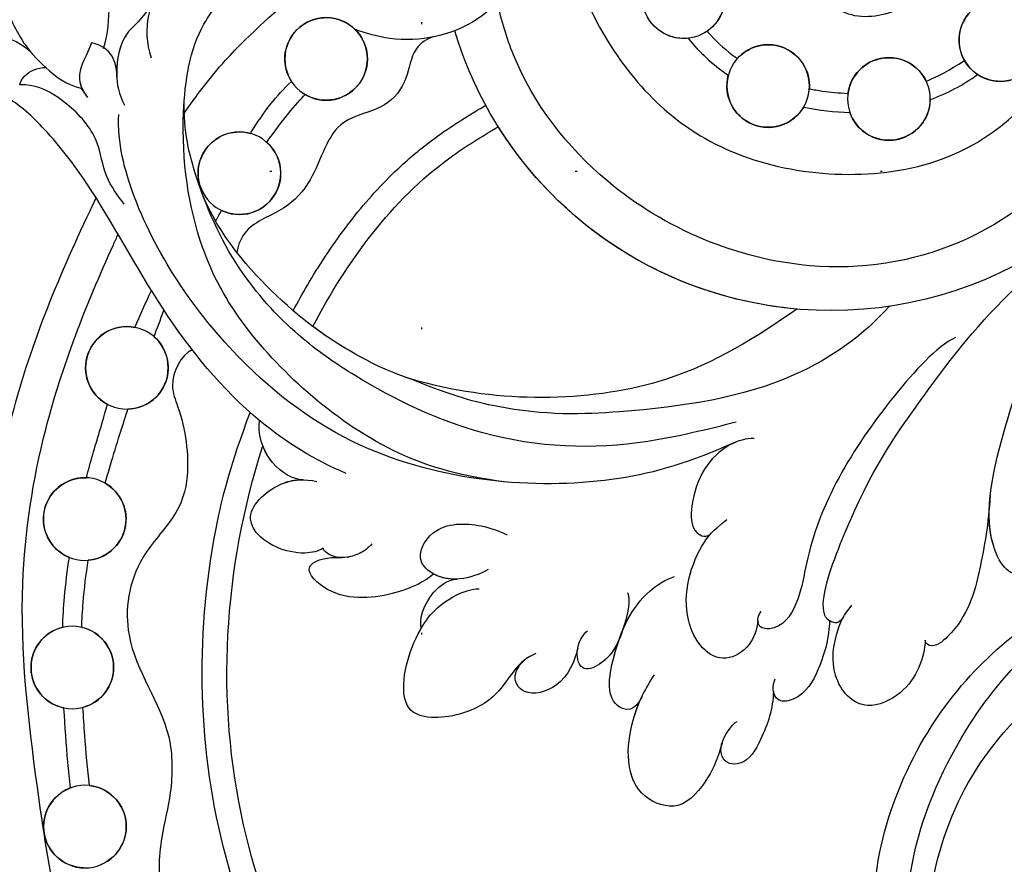
# Model space of a CAD drawing. Units: millimetres. Extents: x 4155 to 7935, y 7770 to 8661.
# Drawn here: x 6784 to 6835, y 8165 to 8209 of the extents above; entities that cross this region are included whole.
import ezdxf
from ezdxf.xclip import XClip

# ---------------------------------------------------------------- set-up
doc = ezdxf.new("R2010")
doc.units = ezdxf.units.MM
doc.header["$XCLIPFRAME"] = 2
doc.linetypes.add('DOT', pattern=[6.35, 0, -6.35])
doc.linetypes.add('HIDDEN', pattern=[9.525, 6.35, -3.175])
for name, color, linetype in [('A-04.尺寸標註', 4, 'Continuous'), ('H-08.木作(細線)', 8, 'Continuous'), ('格子', 1, 'Continuous')]:
    doc.layers.add(name, color=color, linetype=linetype)
doc.styles.add('新細明體', font='PMingLiU.ttf')
doc.dimstyles.new('3', dxfattribs={"dimtxt": 7.5, "dimasz": 2.25, "dimexe": 1.5, "dimexo": 1.5, "dimgap": 0.9, "dimtad": 2, "dimdec": 0, "dimtxsty": '新細明體', "dimblk": 'ARCHTICK', "dimcen": 5, "dimclrd": 8, "dimclre": 8, "dimclrt": 4, "dimadec": 0, "dimazin": 0, "dimtfac": 1, "dimtdec": 0, "dimtix": 1, "dimtmove": 2, "dimatfit": 3, "dimldrblk": 'OPEN90', "dimfxl": 1.25, "dimlwd": 9, "dimlwe": 9, "dimarcsym": 0})

# ---------------------------------------------------------------- blocks, each defined once
blk = doc.blocks.new('SE-21141L-d')
at = {"layer": 'H-08.木作(細線)'}
for centre in [(85.554, 32.105), (90.996, 28.379), (97.349, 28.332), (120.492, 27.11), (124.32, 20.652), (129.009, 9.864), (130.301, 1.751), (130.063, -6.038), (128.458, -14.235)]:
    blk.add_circle(centre, 2.161, dxfattribs=at)
for centre, radius, start, end in [((102.272, 32.448), 2.161, 152.1368, 116.0015), ((85.554, 32.105), 2.161, 137.3867, 111.0688), ((102.272, 32.448), 2.161, 257.3956, 35.5697), ((102.272, 32.448), 2.161, 152.1368, 228.9832), ((90.996, 28.379), 2.161, 1.2573, 148.2019), ((97.349, 28.332), 2.161, 35.1761, 177.239), ((95.136, 37.388), 20.481, 284.4521, 336.8722), ((95.136, 37.388), 20.481, 284.4521, 336.8722), ((120.492, 27.11), 2.161, 320.5624, 293.8633), ((90.996, 28.379), 2.161, 174.2998, 334.5184), ((97.349, 28.332), 2.161, 204.0369, 8.3215), ((95.081, 37.601), 20.7, 210.3345, 284.4521), ((95.081, 37.601), 20.7, 210.3345, 284.4521), ((95.136, 37.388), 20.481, 284.4521, 321.4151), ((124.32, 20.652), 2.161, 330.2784, 99.1514), ((124.32, 20.652), 2.161, 124.8508, 288.9384), ((95.081, 37.601), 20.7, 268.457, 284.4521), ((129.009, 9.864), 2.161, 291.4393, 94.6687), ((129.009, 9.864), 2.161, 124.5178, 261.9911), ((130.301, 1.751), 2.161, 113.3185, 258.5445), ((130.301, 1.751), 2.161, 285.3, 85.7631), ((130.063, -6.038), 2.161, 96.6715, 248.4977), ((130.063, -6.038), 2.161, 275.1867, 69.974), ((128.458, -14.235), 2.161, 89.572, 239.4084), ((128.458, -14.235), 2.161, 266.0961, 62.8896)]:
    blk.add_arc(centre, radius, start, end, dxfattribs=at)
for points, knots in [([(136.083, 36.989), (134.761, 38.606), (129.518, 44.442), (119.055, 49.902), (108.361, 53.375), (101.167, 53.909), (97.048, 52.956), (92.642, 50.6), (89.056, 46.647), (87.164, 41.481), (87.892, 36.772), (89.829, 33.335), (93.13, 32.203), (95.133, 33.159), (94.705, 34.406), (94.048, 34.744)], [43.772693, 43.772693, 43.772693, 43.772693, 50.034162, 67.404303, 78.186471, 82.245573, 87.167481, 91.916658, 98.742409, 102.665232, 108.0254, 112.881168, 115.363753, 116.553628, 118.232387, 118.232387, 118.232387, 118.232387]), ([(136.083, 36.989), (134.761, 38.606), (129.518, 44.442), (119.055, 49.902), (108.361, 53.375), (101.167, 53.909), (97.048, 52.956), (92.642, 50.6), (89.056, 46.647), (87.164, 41.481), (87.892, 36.772), (89.829, 33.335), (93.13, 32.203), (94.628, 32.918), (94.775, 33.395), (94.788, 33.503)], [43.772693, 43.772693, 43.772693, 43.772693, 50.034162, 67.404303, 78.186471, 82.245573, 87.167481, 91.916658, 98.742409, 102.665232, 108.0254, 112.881168, 115.363753, 116.553628, 116.882281, 116.882281, 116.882281, 116.882281]), ([(95.165, 46.538), (95.436, 47.413), (97.579, 49.769), (103.614, 50.371), (108.816, 44.511), (109.876, 36.293), (105.902, 28.671), (99.001, 23.45), (87.605, 24.285), (82.133, 30.557), (80.392, 38.13), (81.088, 42.553), (81.718, 44.772)], [0, 0, 0, 0, 2.539129, 8.854087, 15.299054, 23.774969, 31.097933, 40.65614, 50.325157, 58.290874, 64.68191, 71.838813, 71.838813, 71.838813, 71.838813]), ([(124.164, 43.955), (122.582, 45.112), (120.267, 46.002), (116.865, 45.963), (113.286, 44.436), (109.998, 40.616), (109.343, 35.412), (112.331, 29.64), (116.305, 28.325), (118.568, 28.662), (119.19, 28.834)], [0, 0, 0, 0, 0.94306, 2.309004, 5.2188, 9.492705, 16.577315, 21.747195, 26.382828, 28.190956, 28.190956, 28.190956, 28.190956]), ([(114.202, 44.65), (114.161, 44.625), (112.643, 43.689), (109.998, 40.616), (109.343, 35.412), (112.331, 29.64), (116.305, 28.325), (118.568, 28.662), (119.19, 28.834)], [5.100112, 5.100112, 5.100112, 5.100112, 5.2188, 9.492705, 16.577315, 21.747195, 26.382828, 28.190956, 28.190956, 28.190956, 28.190956]), ([(77.22, 34.877), (76.999, 36.181), (77.272, 38.285), (79.875, 39.148), (80.721, 37.716), (80.133, 36.691), (77.34, 34.198), (81.051, 23.351), (92.455, 17.525), (104.707, 21.12), (110.122, 26.71), (111.615, 30.155), (111.919, 31.067)], [0, 0, 0, 0, 3.700544, 5.161153, 6.648286, 7.765452, 9.262799, 17.580607, 33.542709, 45.052173, 53.330161, 56.173911, 56.173911, 56.173911, 56.173911]), ([(77.146, 35.552), (77.091, 36.671), (77.517, 38.366), (79.875, 39.148), (80.721, 37.716), (80.133, 36.691), (77.34, 34.198), (81.051, 23.351), (92.455, 17.525), (104.707, 21.12), (110.122, 26.71), (111.615, 30.155), (111.919, 31.067)], [0.626923, 0.626923, 0.626923, 0.626923, 3.700544, 5.161153, 6.648286, 7.765452, 9.262799, 17.580607, 33.542709, 45.052173, 53.330161, 56.173911, 56.173911, 56.173911, 56.173911]), ([(137.434, 37.262), (138.116, 36.273), (139.359, 32.746), (137.903, 28.131), (135.828, 25.449), (133.926, 24.269), (133.065, 24.122)], [0, 0, 0, 0, 3.702197, 10.586842, 13.191807, 14.059767, 14.059767, 14.059767, 14.059767]), ([(137.434, 37.262), (138.116, 36.273), (139.359, 32.746), (137.903, 28.131), (135.828, 25.449), (133.926, 24.269), (133.065, 24.122)], [0, 0, 0, 0, 3.702197, 10.586842, 13.191807, 14.059767, 14.059767, 14.059767, 14.059767]), ([(132.118, 26.324), (131.85, 27.972), (132.432, 30.543), (133.929, 33.717), (135.384, 34.912), (135.866, 35.146)], [0, 0, 0, 0, 4.391427, 8.343557, 9.966833, 9.966833, 9.966833, 9.966833]), ([(108.738, 6.187), (110.816, 6.217), (115.964, 6.927), (122.781, 11.796), (126.327, 16.955), (127.802, 22.446), (127.595, 27.944), (125.635, 30.369), (125.852, 33.73), (128.344, 32.586), (129.362, 30.795), (130.159, 28.339), (129.944, 26.882), (129.597, 26.129)], [0, 0, 0, 0, 4.844631, 13.951442, 19.140522, 26.565175, 31.323224, 34.466828, 36.570267, 37.877352, 40.771805, 43.0835, 45.300435, 45.300435, 45.300435, 45.300435]), ([(127.575, 23.371), (127.578, 23.408), (127.703, 25.07), (127.595, 27.944), (125.635, 30.369), (125.852, 33.73), (128.344, 32.586), (129.213, 31.058), (129.707, 29.696), (129.821, 29.256)], [26.456964, 26.456964, 26.456964, 26.456964, 26.565175, 31.323224, 34.466828, 36.570267, 37.877352, 40.771805, 42.126397, 42.126397, 42.126397, 42.126397]), ([(100.854, 30.818), (100.784, 30.754), (100.712, 30.691), (100.201, 30.255), (99.724, 29.92), (99.188, 29.618), (99.152, 29.597), (99.115, 29.577)], [14.262039, 14.262039, 14.262039, 14.262039, 14.54862, 14.54862, 16.278813, 16.278813, 16.404651, 16.404651, 16.404651, 16.404651]), ([(100.854, 30.818), (100.784, 30.754), (100.712, 30.691), (100.201, 30.255), (99.724, 29.92), (99.188, 29.618), (99.152, 29.597), (99.115, 29.577)], [14.262039, 14.262039, 14.262039, 14.262039, 14.54862, 14.54862, 16.278813, 16.278813, 16.404651, 16.404651, 16.404651, 16.404651]), ([(127.575, 23.371), (127.025, 24.432), (125.398, 27.155), (123.206, 29.488), (122.287, 30.466)], [106.963262, 106.963262, 106.963262, 106.963262, 110.55917, 116.540323, 116.540323, 116.540323, 116.540323]), ([(127.575, 23.371), (127.025, 24.432), (125.398, 27.155), (123.206, 29.488), (122.287, 30.466)], [106.963262, 106.963262, 106.963262, 106.963262, 110.55917, 116.540323, 116.540323, 116.540323, 116.540323]), ([(101.801, 30.339), (101.131, 29.686), (100.348, 29.104), (99.501, 28.653), (99.487, 28.645)], [13.916846, 13.916846, 13.916846, 13.916846, 16.470236, 16.51292, 16.51292, 16.51292, 16.51292]), ([(101.801, 30.339), (101.131, 29.686), (100.348, 29.104), (99.501, 28.653), (99.487, 28.645)], [13.916846, 13.916846, 13.916846, 13.916846, 16.470236, 16.51292, 16.51292, 16.51292, 16.51292]), ([(115.045, 28.889), (115.35, 28.799), (116.134, 28.092), (116.075, 26.45), (117.152, 24.743), (119.929, 24.098), (120.199, 21.04), (121.719, 18.918), (123.606, 18.107), (123.974, 16.937), (123.974, 16.512)], [0, 0, 0, 0, 1.144861, 2.710076, 4.511544, 6.833951, 10.316547, 12.357867, 14.629374, 15.863649, 15.863649, 15.863649, 15.863649]), ([(115.045, 28.889), (115.35, 28.799), (116.134, 28.092), (116.075, 26.45), (117.152, 24.743), (119.929, 24.098), (120.199, 21.04), (121.719, 18.918), (123.606, 18.107), (123.974, 16.937), (123.974, 16.512)], [0, 0, 0, 0, 1.144861, 2.710076, 4.511544, 6.833951, 10.316547, 12.357867, 14.629374, 15.863649, 15.863649, 15.863649, 15.863649]), ([(129.821, 29.256), (130.157, 28.126), (131.24, 27.425), (131.442, 25.364), (131.08, 24.056), (130.7, 23.503)], [0, 0, 0, 0, 2.015878, 4.2009, 5.546884, 5.546884, 5.546884, 5.546884]), ([(129.821, 29.256), (130.157, 28.126), (131.219, 27.438), (131.387, 25.924), (131.296, 25.143)], [0, 0, 0, 0, 2.015878, 4.120642, 4.120642, 4.120642, 4.120642]), ([(80.706, 5.8), (80.833, 5.069), (81.526, 3.847), (83.851, 6.192), (82.935, 12.947), (81.74, 18.002), (78.71, 24.35), (75.969, 27.269), (74.048, 28.777)], [0, 0, 0, 0, 0.76277, 3.665997, 9.079502, 15.734521, 21.130722, 27.870592, 27.870592, 27.870592, 27.870592]), ([(95.19, 28.437), (94.962, 28.416), (94.733, 28.403), (94.077, 28.383), (93.651, 28.394), (93.156, 28.427)], [20.49366, 20.49366, 20.49366, 20.49366, 21.174449, 21.174449, 22.44704, 22.44704, 22.44704, 22.44704]), ([(95.19, 28.437), (94.962, 28.416), (94.733, 28.403), (94.077, 28.383), (93.651, 28.394), (93.156, 28.427)], [20.49366, 20.49366, 20.49366, 20.49366, 21.174449, 21.174449, 22.44704, 22.44704, 22.44704, 22.44704]), ([(131.268, 24.937), (131.324, 25.476), (131.68, 26.242), (132.376, 26.511), (132.789, 26.557)], [0, 0, 0, 0, 0.96037, 2.084831, 2.084831, 2.084831, 2.084831]), ([(131.268, 24.937), (131.324, 25.476), (131.68, 26.242), (132.376, 26.511), (132.789, 26.557)], [0, 0, 0, 0, 0.96037, 2.084831, 2.084831, 2.084831, 2.084831]), ([(132.789, 26.557), (132.836, 26.075), (133.581, 24.938), (132.927, 23.966), (132.666, 23.685)], [0, 0, 0, 0, 2.127181, 3.029384, 3.029384, 3.029384, 3.029384]), ([(132.789, 26.557), (132.836, 26.075), (133.526, 25.022), (133.017, 24.111), (132.848, 23.897)], [0, 0, 0, 0, 2.127181, 2.804411, 2.804411, 2.804411, 2.804411]), ([(135.705, 25.545), (136.106, 25.931), (137.956, 26.757), (140.895, 26.154), (142.596, 24.517), (142.926, 22.925), (142.537, 22.16), (142.102, 21.905)], [0, 0, 0, 0, 1.96012, 5.469073, 7.738734, 8.91632, 10.096309, 10.096309, 10.096309, 10.096309]), ([(135.705, 25.545), (136.106, 25.931), (137.956, 26.757), (140.895, 26.154), (142.596, 24.517), (142.926, 22.925), (142.537, 22.16), (142.102, 21.905)], [0, 0, 0, 0, 1.96012, 5.469073, 7.738734, 8.91632, 10.096309, 10.096309, 10.096309, 10.096309]), ([(120.702, 13.829), (120.516, 14.3), (120.321, 14.769), (119.636, 16.321), (119.1, 17.385), (117.91, 19.418), (117.258, 20.387), (116.047, 21.915), (115.527, 22.504), (114.591, 23.445), (114.19, 23.815), (113.378, 24.509), (112.968, 24.838), (112.352, 25.32), (112.145, 25.48), (111.939, 25.64)], [112.649453, 112.649453, 112.649453, 112.649453, 114.079356, 114.079356, 117.422585, 117.422585, 120.709123, 120.709123, 122.921498, 122.921498, 124.443006, 124.443006, 125.964515, 125.964515, 126.744439, 126.744439, 126.744439, 126.744439]), ([(120.702, 13.829), (120.516, 14.3), (120.321, 14.769), (119.636, 16.321), (119.1, 17.385), (117.91, 19.418), (117.258, 20.387), (116.047, 21.915), (115.527, 22.504), (114.591, 23.445), (114.19, 23.815), (113.378, 24.509), (112.968, 24.838), (112.352, 25.32), (112.145, 25.48), (111.939, 25.64)], [112.649453, 112.649453, 112.649453, 112.649453, 114.079356, 114.079356, 117.422585, 117.422585, 120.709123, 120.709123, 122.921498, 122.921498, 124.443006, 124.443006, 125.964515, 125.964515, 126.744439, 126.744439, 126.744439, 126.744439]), ([(123.976, 22.786), (123.966, 22.807), (123.957, 22.828), (123.689, 23.411), (123.414, 23.934), (122.82, 24.882), (122.512, 25.309), (122.161, 25.737)], [0.722802, 0.722802, 0.722802, 0.722802, 0.781973, 0.781973, 2.34592, 2.34592, 3.712865, 3.712865, 3.712865, 3.712865]), ([(123.976, 22.786), (123.966, 22.807), (123.957, 22.828), (123.689, 23.411), (123.414, 23.934), (122.82, 24.882), (122.512, 25.309), (122.161, 25.737)], [0.722802, 0.722802, 0.722802, 0.722802, 0.781973, 0.781973, 2.34592, 2.34592, 3.712865, 3.712865, 3.712865, 3.712865]), ([(136.254, 23.943), (136.244, 24.292), (135.744, 24.814), (135.224, 24.976), (135.02, 24.997)], [0, 0, 0, 0, 0.878951, 1.44686, 1.44686, 1.44686, 1.44686]), ([(119.587, 13.122), (118.188, 16.74), (115.724, 21.07), (111.942, 23.998), (111.146, 24.615)], [112.407741, 112.407741, 112.407741, 112.407741, 123.725469, 126.744439, 126.744439, 126.744439, 126.744439]), ([(119.587, 13.122), (118.188, 16.74), (115.724, 21.07), (111.942, 23.998), (111.146, 24.615)], [112.407741, 112.407741, 112.407741, 112.407741, 123.725469, 126.744439, 126.744439, 126.744439, 126.744439]), ([(119.587, 13.122), (118.188, 16.74), (115.724, 21.07), (111.942, 23.998), (111.146, 24.615)], [112.407741, 112.407741, 112.407741, 112.407741, 123.725469, 126.744439, 126.744439, 126.744439, 126.744439]), ([(97.017, 10.664), (98.502, 10.105), (102.739, 8.512), (109.493, 7.951), (116.005, 10.163), (120.491, 12.559), (123.943, 15.539), (126.246, 19.275), (127.488, 22.496), (127.62, 24.145)], [0, 0, 0, 0, 4.777734, 13.629061, 20.744093, 24.026753, 28.734238, 34.290349, 37.624184, 37.624184, 37.624184, 37.624184]), ([(97.017, 10.664), (98.502, 10.105), (102.739, 8.512), (109.493, 7.951), (116.005, 10.163), (120.491, 12.559), (123.943, 15.539), (126.246, 19.275), (127.488, 22.496), (127.62, 24.145)], [0, 0, 0, 0, 4.777734, 13.629061, 20.744093, 24.026753, 28.734238, 34.290349, 37.624184, 37.624184, 37.624184, 37.624184]), ([(116.975, 5.679), (118.664, 6.163), (122.641, 8.034), (127.72, 13.014), (131.248, 18.32), (134.43, 21.653), (136.677, 23.287), (138.991, 24.017), (140.632, 23.981), (141.725, 23.273), (141.818, 22.517)], [0, 0, 0, 0, 5.330229, 13.119234, 20.843379, 24.51079, 27.286879, 29.36811, 30.799584, 32.670105, 32.670105, 32.670105, 32.670105]), ([(116.975, 5.679), (118.664, 6.163), (122.641, 8.034), (127.72, 13.014), (131.248, 18.32), (134.43, 21.653), (136.677, 23.287), (138.991, 24.017), (140.632, 23.981), (141.725, 23.273), (141.818, 22.517)], [0, 0, 0, 0, 5.330229, 13.119234, 20.843379, 24.51079, 27.286879, 29.36811, 30.799584, 32.670105, 32.670105, 32.670105, 32.670105]), ([(130.118, 18.358), (130.52, 18.777), (131.368, 19.66), (131.825, 21.742), (133.537, 23.242), (135.181, 24.033), (136.078, 23.958), (136.254, 23.943)], [0, 0, 0, 0, 1.719985, 3.625508, 6.142459, 8.305917, 8.835313, 8.835313, 8.835313, 8.835313]), ([(131.617, 18.512), (131.811, 18.753), (132.771, 19.915), (134.43, 21.653), (136.677, 23.287), (138.991, 24.017), (140.632, 23.981), (141.725, 23.273), (141.818, 22.517)], [19.898777, 19.898777, 19.898777, 19.898777, 20.843379, 24.51079, 27.286879, 29.36811, 30.799584, 32.670105, 32.670105, 32.670105, 32.670105]), ([(96.928, 9.616), (99.226, 8.288), (104.12, 6.102), (114.453, 5.653), (123.771, 10.779), (129.207, 17.085), (130.836, 21.523), (130.945, 22.989)], [0, 0, 0, 0, 6.654897, 19.924999, 27.471163, 37.697907, 42.313792, 42.313792, 42.313792, 42.313792]), ([(96.928, 9.616), (99.226, 8.288), (104.12, 6.102), (114.453, 5.653), (123.771, 10.779), (129.207, 17.085), (130.836, 21.523), (130.945, 22.989)], [0, 0, 0, 0, 6.654897, 19.924999, 27.471163, 37.697907, 42.313792, 42.313792, 42.313792, 42.313792]), ([(90.288, 1.163), (90.454, 0.809), (90.979, 0.81), (91.717, 1.553), (90.241, 7.855), (88.122, 12.006), (84.734, 17.834), (81.958, 20.845), (80.764, 21.949)], [0, 0, 0, 0, 0.461072, 1.277611, 4.41975, 12.771374, 20.198471, 24.460332, 24.460332, 24.460332, 24.460332]), ([(94.524, 16.908), (96.481, 15.2), (101.171, 11.352), (110.326, 10.08), (116.374, 11.412), (121.119, 13.828), (125.027, 17.287), (126.149, 19.415)], [0, 0, 0, 0, 8.307828, 19.912926, 23.250928, 25.148064, 26.85017, 26.85017, 26.85017, 26.85017]), ([(94.524, 16.908), (96.481, 15.2), (101.171, 11.352), (110.326, 10.08), (116.374, 11.412), (121.119, 13.828), (125.027, 17.287), (126.149, 19.415)], [0, 0, 0, 0, 8.307828, 19.912926, 23.250928, 25.148064, 26.85017, 26.85017, 26.85017, 26.85017]), ([(78.61, -48.982), (81.13, -49.809), (87.366, -50.552), (98.102, -49.851), (110.418, -45.138), (121.372, -35.647), (131.296, -22.035), (135.152, -7.211), (135.176, 6.93), (133.08, 14.281), (131.699, 18.276), (131.617, 18.512)], [0, 0, 0, 0, 8.642249, 17.78349, 31.299871, 47.08993, 61.487297, 81.554242, 91.865555, 103.709322, 104.453121, 104.453121, 104.453121, 104.453121]), ([(78.61, -48.982), (81.13, -49.809), (87.366, -50.552), (98.102, -49.851), (110.418, -45.138), (121.372, -35.647), (131.296, -22.035), (135.152, -7.211), (135.176, 6.93), (133.08, 14.281), (131.699, 18.276), (131.617, 18.512)], [0, 0, 0, 0, 8.642249, 17.78349, 31.299871, 47.08993, 61.487297, 81.554242, 91.865555, 103.709322, 104.453121, 104.453121, 104.453121, 104.453121]), ([(92.896, -50.088), (94.114, -49.972), (99.883, -49.169), (110.418, -45.138), (121.372, -35.647), (131.296, -22.035), (135.152, -7.211), (135.176, 6.93), (133.08, 14.281), (131.699, 18.276), (131.617, 18.512)], [14.203565, 14.203565, 14.203565, 14.203565, 17.78349, 31.299871, 47.08993, 61.487297, 81.554242, 91.865555, 103.709322, 104.453121, 104.453121, 104.453121, 104.453121]), ([(89.755, 17.597), (90.838, 16.013), (94.577, 12.596), (101.497, 10.692), (107.716, 9.74), (111.749, 10.298), (114.418, 11.028)], [0, 0, 0, 0, 6.999473, 16.452957, 21.725299, 23.780162, 23.780162, 23.780162, 23.780162]), ([(79.48, -49.244), (83.721, -50.397), (93.995, -49.915), (109.732, -44.031), (120.037, -34.813), (128.056, -23.869), (131.07, -13.203), (133.486, -2.863), (133.095, 6.952), (131.46, 13.079), (130.321, 16.566), (130.258, 16.758)], [0, 0, 0, 0, 15.006861, 29.637468, 47.841327, 57.056613, 70.043365, 80.752363, 88.918577, 99.250033, 99.851162, 99.851162, 99.851162, 99.851162]), ([(79.48, -49.244), (83.721, -50.397), (93.995, -49.915), (109.732, -44.031), (120.037, -34.813), (128.056, -23.869), (131.07, -13.203), (133.486, -2.863), (133.095, 6.952), (131.46, 13.079), (130.321, 16.566), (130.258, 16.758)], [0, 0, 0, 0, 15.006861, 29.637468, 47.841327, 57.056613, 70.043365, 80.752363, 88.918577, 99.250033, 99.851162, 99.851162, 99.851162, 99.851162]), ([(94.524, 16.908), (96.481, 15.2), (101.171, 11.352), (110.326, 10.08), (116.067, 11.344), (118.832, 12.678), (119.587, 13.122)], [0, 0, 0, 0, 8.307828, 19.912926, 23.250928, 24.293791, 24.293791, 24.293791, 24.293791]), ([(86.12, 16.368), (87.049, 15.791), (90.268, 11.279), (92.467, 6.33), (92.627, 1.854), (93.29, 0.257), (94.403, 0.037), (94.781, 0.385), (94.692, 0.839), (94.595, 0.961), (94.594, 0.966)], [0, 0, 0, 0, 4.492901, 14.413154, 16.360266, 18.305221, 18.92358, 19.337006, 19.813934, 19.829783, 19.829783, 19.829783, 19.829783]), ([(86.12, 16.368), (87.049, 15.791), (90.268, 11.279), (92.467, 6.33), (92.627, 1.854), (93.29, 0.257), (94.403, 0.037), (94.675, 0.287), (94.707, 0.461), (94.709, 0.482)], [0, 0, 0, 0, 4.492901, 14.413154, 16.360266, 18.305221, 18.92358, 19.337006, 19.390277, 19.390277, 19.390277, 19.390277]), ([(125.72, 11.189), (126.275, 10.871), (126.815, 9.415), (125.667, 7.36), (125.053, 4.835), (125.415, 2.586), (127.653, -0.411), (127.733, -4.919), (124.535, -8.005), (124.116, -11.804), (124.496, -14.532), (124.297, -18.223), (120.795, -19.983), (118.81, -23.261), (118.953, -26.786), (116.335, -29.803), (112.93, -30.366), (109.556, -32.516), (108.508, -37.312), (104.239, -37.822), (100.912, -38.119), (99.356, -41.239), (96.09, -42.074), (92.726, -41.561), (90.368, -44.688), (85.854, -45.928), (83.518, -42.714), (80.386, -43.926), (76.708, -45.303), (75.159, -41.108), (71.294, -42.592), (67.656, -41.466), (66.77, -38.282), (64.08, -37.388), (62.347, -36.404), (61.416, -35.573), (61.172, -35.322)], [0, 0, 0, 0, 2.077048, 3.193253, 7.144052, 9.864006, 12.09961, 15.994005, 21.740319, 24.6562, 27.040055, 30.198818, 34.828974, 37.591444, 41.357704, 44.972158, 48.380145, 51.553756, 56.489067, 61.003972, 63.103715, 66.10802, 70.294343, 72.408296, 75.734023, 81.229026, 83.120457, 86.296127, 90.129373, 92.72601, 96.726965, 100.116845, 103.098313, 105.485786, 108.131834, 109.167761, 109.167761, 109.167761, 109.167761]), ([(125.72, 11.189), (126.275, 10.871), (126.815, 9.415), (125.667, 7.36), (125.053, 4.835), (125.415, 2.586), (127.653, -0.411), (127.733, -4.919), (124.535, -8.005), (124.116, -11.804), (124.496, -14.532), (124.297, -18.223), (120.795, -19.983), (118.81, -23.261), (118.953, -26.786), (116.335, -29.803), (112.93, -30.366), (109.556, -32.516), (108.508, -37.312), (104.239, -37.822), (100.912, -38.119), (99.356, -41.239), (96.09, -42.074), (92.726, -41.561), (90.368, -44.688), (85.854, -45.928), (83.518, -42.714), (80.386, -43.926), (76.708, -45.303), (75.159, -41.108), (71.294, -42.592), (67.656, -41.466), (66.77, -38.282), (64.08, -37.388), (62.347, -36.404), (61.416, -35.573), (61.172, -35.322)], [0, 0, 0, 0, 2.077048, 3.193253, 7.144052, 9.864006, 12.09961, 15.994005, 21.740319, 24.6562, 27.040055, 30.198818, 34.828974, 37.591444, 41.357704, 44.972158, 48.380145, 51.553756, 56.489067, 61.003972, 63.103715, 66.10802, 70.294343, 72.408296, 75.734023, 81.229026, 83.120457, 86.296127, 90.129373, 92.72601, 96.726965, 100.116845, 103.098313, 105.485786, 108.131834, 109.167761, 109.167761, 109.167761, 109.167761]), ([(95.987, 9.924), (96.386, 9.898), (98.028, 9.182), (98.969, 7.064), (98.751, 4.668), (97.848, 4.444), (97.605, 4.802)], [0, 0, 0, 0, 1.313941, 4.903478, 6.205169, 6.950726, 6.950726, 6.950726, 6.950726]), ([(97.009, 9.57), (97.075, 9.531), (98.194, 8.808), (98.969, 7.064), (98.751, 4.668), (97.848, 4.444), (97.605, 4.802)], [1.095366, 1.095366, 1.095366, 1.095366, 1.313941, 4.903478, 6.205169, 6.950726, 6.950726, 6.950726, 6.950726]), ([(55.79, -16.135), (55.712, -16.766), (55.665, -17.391), (55.606, -19.442), (55.726, -20.833), (56.433, -24.412), (57.281, -26.498), (59.597, -30.279), (61.062, -31.972), (64.39, -34.934), (66.254, -36.203), (69.729, -38.043), (71.297, -38.707), (74.183, -39.657), (75.493, -39.987), (78.099, -40.456), (79.398, -40.598), (83.266, -40.783), (85.807, -40.585), (90.181, -39.85), (92.04, -39.403), (95.661, -38.334), (97.429, -37.706), (102.576, -35.519), (105.8, -33.655), (110.082, -30.271), (111.365, -29.114), (113.791, -26.611), (114.934, -25.267), (118.1, -21.001), (119.861, -17.845), (122.146, -11.803), (122.837, -8.995), (123.579, -3.287), (123.631, -0.385), (123.245, 3.964), (123.035, 5.424), (122.342, 8.281)], [0.245863, 0.245863, 0.245863, 0.245863, 1.745738, 1.745738, 5.237214, 5.237214, 11.096168, 11.096168, 16.955122, 16.955122, 22.814077, 22.814077, 27.300716, 27.300716, 30.965927, 30.965927, 34.631139, 34.631139, 41.961562, 41.961562, 47.609209, 47.609209, 53.256856, 53.256856, 64.552149, 64.552149, 69.698525, 69.698525, 74.8449, 74.8449, 85.137652, 85.137652, 93.376204, 93.376204, 101.614756, 101.614756, 105.798379, 105.798379, 105.798379, 105.798379]), ([(83.369, 8.359), (83.299, 6.923), (83.418, 4.49), (83.836, 1.674), (85.4, 0.038), (85.88, 0.311), (85.885, 0.463)], [0, 0, 0, 0, 3.808377, 7.482505, 8.463028, 8.815149, 8.815149, 8.815149, 8.815149]), ([(83.369, 8.359), (83.299, 6.923), (83.418, 4.49), (83.836, 1.674), (85.4, 0.038), (85.88, 0.311), (85.885, 0.463)], [0, 0, 0, 0, 3.808377, 7.482505, 8.463028, 8.815149, 8.815149, 8.815149, 8.815149]), ([(83.369, 8.359), (83.299, 6.923), (83.418, 4.49), (83.836, 1.674), (85.4, 0.038), (85.88, 0.311), (85.885, 0.463)], [0, 0, 0, 0, 3.808377, 7.482505, 8.463028, 8.815149, 8.815149, 8.815149, 8.815149]), ([(80.706, 5.8), (80.833, 5.069), (81.526, 3.847), (82.946, 5.279), (83.298, 7.045), (83.348, 7.776)], [0, 0, 0, 0, 0.76277, 3.665997, 5.545038, 5.545038, 5.545038, 5.545038]), ([(80.706, 5.8), (80.833, 5.069), (81.526, 3.847), (82.946, 5.279), (83.298, 7.045), (83.348, 7.776)], [0, 0, 0, 0, 0.76277, 3.665997, 5.545038, 5.545038, 5.545038, 5.545038]), ([(119.195, 5.097), (119.671, 5.017), (121.273, 5.743), (121.828, 7.294), (121.801, 7.905)], [0, 0, 0, 0, 1.775167, 4.043816, 4.043816, 4.043816, 4.043816]), ([(119.195, 5.097), (119.671, 5.017), (121.273, 5.743), (121.828, 7.294), (121.801, 7.905)], [0, 0, 0, 0, 1.775167, 4.043816, 4.043816, 4.043816, 4.043816]), ([(130.46, 3.906), (130.34, 4.737), (130.2, 5.564), (129.996, 6.677), (129.919, 7.182), (129.799, 7.853)], [165.24266, 165.24266, 165.24266, 165.24266, 167.756109, 167.756109, 168.632611, 168.632611, 168.632611, 168.632611]), ([(130.46, 3.906), (130.34, 4.737), (130.2, 5.564), (129.996, 6.677), (129.919, 7.182), (129.799, 7.853)], [165.24266, 165.24266, 165.24266, 165.24266, 167.756109, 167.756109, 168.632611, 168.632611, 168.632611, 168.632611]), ([(129.445, 3.735), (129.286, 4.769), (129.049, 6.066), (128.761, 7.475), (128.708, 7.724)], [164.949345, 164.949345, 164.949345, 164.949345, 167.774651, 168.319958, 168.319958, 168.319958, 168.319958]), ([(129.445, 3.735), (129.286, 4.769), (129.049, 6.066), (128.761, 7.475), (128.708, 7.724)], [164.949345, 164.949345, 164.949345, 164.949345, 167.774651, 168.319958, 168.319958, 168.319958, 168.319958]), ([(57.085, -15.89), (56.518, -20.293), (59.014, -30.735), (74.989, -40.77), (94.368, -38.575), (110.599, -30.205), (122.066, -13.234), (122.797, -0.008), (121.476, 6.617)], [0, 0, 0, 0, 10.829503, 29.168261, 46.86225, 67.958419, 86.009551, 105.798379, 105.798379, 105.798379, 105.798379]), ([(57.085, -15.89), (56.518, -20.293), (59.014, -30.735), (74.989, -40.77), (94.368, -38.575), (110.599, -30.205), (122.066, -13.234), (122.797, -0.008), (121.476, 6.617)], [0, 0, 0, 0, 10.829503, 29.168261, 46.86225, 67.958419, 86.009551, 105.798379, 105.798379, 105.798379, 105.798379]), ([(57.085, -15.89), (56.518, -20.293), (59.014, -30.735), (74.989, -40.77), (94.368, -38.575), (110.599, -30.205), (122.066, -13.234), (122.797, -0.008), (121.476, 6.617)], [0, 0, 0, 0, 10.829503, 29.168261, 46.86225, 67.958419, 86.009551, 105.798379, 105.798379, 105.798379, 105.798379]), ([(119.195, 5.097), (119.671, 5.017), (120.726, 5.494), (121.327, 6.33), (121.476, 6.617)], [0, 0, 0, 0, 1.775167, 2.661447, 2.661447, 2.661447, 2.661447]), ([(94.709, 0.482), (94.691, 0.022), (94.913, -0.97), (96.611, -2.26), (99.01, 0.058), (98.465, 3.496), (97.607, 4.869), (96.921, 5.548)], [0, 0, 0, 0, 1.222966, 2.654016, 5.696458, 9.362472, 10.369976, 10.369976, 10.369976, 10.369976]), ([(117.725, 1.651), (117.975, 1.464), (119.156, 1.032), (121.178, 1.602), (121.997, 3.255), (120.469, 4.953), (119.118, 5.154), (118.454, 5.087)], [0, 0, 0, 0, 1.058657, 3.881383, 4.643947, 6.930327, 8.411116, 8.411116, 8.411116, 8.411116]), ([(94.709, 0.482), (94.691, 0.022), (94.913, -0.97), (96.611, -2.26), (99.01, 0.058), (98.499, 3.286), (97.775, 4.584), (97.605, 4.802)], [0, 0, 0, 0, 1.222966, 2.654016, 5.696458, 9.362472, 9.89719, 9.89719, 9.89719, 9.89719]), ([(117.725, 1.651), (117.975, 1.464), (119.156, 1.032), (121.178, 1.602), (121.997, 3.255), (120.7, 4.696), (119.608, 5.04), (119.304, 5.082)], [0, 0, 0, 0, 1.058657, 3.881383, 4.643947, 6.930327, 7.724615, 7.724615, 7.724615, 7.724615]), ([(117.725, 1.651), (117.975, 1.464), (119.156, 1.032), (121.178, 1.602), (121.997, 3.255), (120.7, 4.696), (119.608, 5.04), (119.304, 5.082)], [0, 0, 0, 0, 1.058657, 3.881383, 4.643947, 6.930327, 7.724615, 7.724615, 7.724615, 7.724615]), ([(109.028, 1.525), (109.421, 1.231), (110.331, 0.799), (111.594, 0.78), (112.949, 1.541), (112.159, 3.686), (109.86, 3.867), (108.762, 3.627), (108.253, 3.439)], [0, 0, 0, 0, 1.553966, 2.707765, 3.857155, 5.530986, 8.01478, 9.485927, 9.485927, 9.485927, 9.485927]), ([(56.922, -18.124), (56.994, -20.002), (57.946, -24.364), (63.738, -31.525), (76.177, -30.526), (84.481, -23.53), (88.433, -12.793), (85.238, -2.877), (81.32, 1.333), (79.987, 2.444)], [0, 0, 0, 0, 7.772405, 17.084152, 29.021685, 37.399308, 49.08571, 60.928542, 66.08351, 66.08351, 66.08351, 66.08351]), ([(56.922, -18.124), (56.994, -20.002), (57.946, -24.364), (63.738, -31.525), (76.177, -30.526), (84.481, -23.53), (88.433, -12.793), (85.238, -2.877), (81.32, 1.333), (79.987, 2.444)], [0, 0, 0, 0, 7.772405, 17.084152, 29.021685, 37.399308, 49.08571, 60.928542, 66.08351, 66.08351, 66.08351, 66.08351]), ([(56.922, -18.124), (56.994, -20.002), (57.946, -24.364), (63.738, -31.525), (76.177, -30.526), (84.481, -23.53), (88.433, -12.793), (85.238, -2.877), (81.32, 1.333), (79.987, 2.444)], [0, 0, 0, 0, 7.772405, 17.084152, 29.021685, 37.399308, 49.08571, 60.928542, 66.08351, 66.08351, 66.08351, 66.08351]), ([(100.275, -4.147), (100.554, -5.007), (102.2, -4.954), (102.035, -1.603), (101.201, 0.881), (99.748, 2.086), (99.296, 2.273)], [0, 0, 0, 0, 1.032346, 3.652965, 7.514112, 9.034454, 9.034454, 9.034454, 9.034454]), ([(115.224, 2.172), (115.365, 1.95), (115.718, 1.608), (116.652, 1.187), (117.401, 1.298), (117.712, 1.585), (117.725, 1.651)], [0, 0, 0, 0, 0.885509, 1.604325, 2.634863, 2.818855, 2.818855, 2.818855, 2.818855]), ([(115.224, 2.172), (115.365, 1.95), (115.718, 1.608), (116.652, 1.187), (117.401, 1.298), (117.712, 1.585), (117.725, 1.651)], [0, 0, 0, 0, 0.885509, 1.604325, 2.634863, 2.818855, 2.818855, 2.818855, 2.818855]), ([(115.224, 2.172), (115.365, 1.95), (115.718, 1.608), (116.652, 1.187), (117.401, 1.298), (117.712, 1.585), (117.725, 1.651)], [0, 0, 0, 0, 0.885509, 1.604325, 2.634863, 2.818855, 2.818855, 2.818855, 2.818855]), ([(64.414, -22.279), (64.417, -21.739), (63.552, -20.298), (60.318, -21.692), (61.877, -26.403), (67.173, -30.133), (76.684, -28.688), (83.419, -21.455), (85.973, -13.006), (84.288, -5.741), (81.741, -1.014), (79.915, 1.034), (79.163, 1.664)], [0, 0, 0, 0, 1.310904, 4.106747, 8.106823, 12.452183, 23.406045, 32.706702, 41.406344, 48.76919, 54.57217, 57.311952, 57.311952, 57.311952, 57.311952]), ([(64.414, -22.279), (64.417, -21.739), (63.552, -20.298), (60.318, -21.692), (61.877, -26.403), (67.173, -30.133), (76.684, -28.688), (83.419, -21.455), (85.973, -13.006), (84.288, -5.741), (81.741, -1.014), (79.915, 1.034), (79.163, 1.664)], [0, 0, 0, 0, 1.310904, 4.106747, 8.106823, 12.452183, 23.406045, 32.706702, 41.406344, 48.76919, 54.57217, 57.311952, 57.311952, 57.311952, 57.311952]), ([(84.065, -14.736), (84.183, -12.926), (83.904, -9.082), (81.625, -3.592), (76.883, 0.994), (72.035, 2.17), (68.254, 0.916), (67.519, -0.438), (65.427, -1.751), (64.193, -0.563), (64.561, 0.121), (64.816, 0.324)], [0, 0, 0, 0, 4.954786, 11.396313, 18.32985, 22.71337, 26.59786, 27.969178, 30.317409, 31.260607, 31.849395, 31.849395, 31.849395, 31.849395]), ([(84.065, -14.736), (84.183, -12.926), (83.904, -9.082), (81.625, -3.592), (76.883, 0.994), (72.035, 2.17), (68.254, 0.916), (67.519, -0.438), (65.427, -1.751), (64.193, -0.563), (64.561, 0.121), (64.816, 0.324)], [0, 0, 0, 0, 4.954786, 11.396313, 18.32985, 22.71337, 26.59786, 27.969178, 30.317409, 31.260607, 31.849395, 31.849395, 31.849395, 31.849395]), ([(85.885, 0.463), (85.838, -0.433), (86.178, -2.184), (88.823, -3.783), (90.658, -2.051), (90.655, -0.005), (90.288, 1.276), (89.902, 1.844)], [0, 0, 0, 0, 3.142561, 4.822197, 7.268625, 9.573496, 10.508908, 10.508908, 10.508908, 10.508908]), ([(85.885, 0.463), (85.838, -0.433), (86.178, -2.184), (88.823, -3.783), (90.658, -2.051), (90.655, -0.132), (90.364, 0.997), (90.234, 1.273)], [0, 0, 0, 0, 3.142561, 4.822197, 7.268625, 9.573496, 10.153915, 10.153915, 10.153915, 10.153915]), ([(85.885, 0.463), (85.838, -0.433), (86.178, -2.184), (88.823, -3.783), (90.658, -2.051), (90.655, -0.132), (90.364, 0.997), (90.234, 1.273)], [0, 0, 0, 0, 3.142561, 4.822197, 7.268625, 9.573496, 10.153915, 10.153915, 10.153915, 10.153915]), ([(90.288, 1.163), (90.454, 0.809), (90.734, 0.81), (90.925, 0.871), (90.979, 0.897)], [0, 0, 0, 0, 0.4610723, 0.6807867, 0.6807867, 0.6807867, 0.6807867]), ([(90.288, 1.163), (90.454, 0.809), (90.734, 0.81), (90.925, 0.871), (90.979, 0.897)], [0, 0, 0, 0, 0.4610723, 0.6807867, 0.6807867, 0.6807867, 0.6807867]), ([(101.642, 1.162), (101.427, 0.79), (101.628, -0.814), (102.037, -2.369), (103.547, -3.337), (104.104, -2.16), (103.719, -1.264), (103.501, -1.067)], [0, 0, 0, 0, 1.661294, 3.939718, 4.916335, 5.956415, 7.135601, 7.135601, 7.135601, 7.135601]), ([(111.832, 0.975), (112.256, 0.52), (113.565, -0.343), (116.699, -1.127), (118.981, 0.69), (117.354, 1.255), (116.934, 1.254), (116.693, 1.28)], [0, 0, 0, 0, 2.571727, 5.670503, 7.152749, 8.795871, 9.124148, 9.124148, 9.124148, 9.124148]), ([(111.832, 0.975), (112.256, 0.52), (113.565, -0.343), (116.699, -1.127), (118.981, 0.69), (117.354, 1.255), (116.934, 1.254), (116.693, 1.28)], [0, 0, 0, 0, 2.571727, 5.670503, 7.152749, 8.795871, 9.124148, 9.124148, 9.124148, 9.124148]), ([(111.832, 0.975), (112.256, 0.52), (113.565, -0.343), (116.699, -1.127), (118.981, 0.69), (117.354, 1.255), (116.934, 1.254), (116.693, 1.28)], [0, 0, 0, 0, 2.571727, 5.670503, 7.152749, 8.795871, 9.124148, 9.124148, 9.124148, 9.124148]), ([(90.979, 0.897), (90.913, 0.081), (91.056, -1.31), (91.822, -3.228), (93.262, -3.737), (93.615, -3.035), (93.456, -2.436)], [0, 0, 0, 0, 2.881678, 4.828193, 5.416471, 6.457452, 6.457452, 6.457452, 6.457452]), ([(90.979, 0.897), (90.913, 0.081), (91.056, -1.31), (91.822, -3.228), (93.108, -3.683), (93.433, -3.313), (93.488, -3.024)], [0, 0, 0, 0, 2.881678, 4.828193, 5.416471, 6.074749, 6.074749, 6.074749, 6.074749]), ([(90.979, 0.897), (90.913, 0.081), (91.056, -1.31), (91.822, -3.228), (93.108, -3.683), (93.433, -3.313), (93.488, -3.024)], [0, 0, 0, 0, 2.881678, 4.828193, 5.416471, 6.074749, 6.074749, 6.074749, 6.074749]), ([(110.591, 0.848), (110.928, 0.792), (111.339, 0.8), (111.759, 0.941), (111.835, 0.972)], [1.688285, 1.688285, 1.688285, 1.688285, 2.707765, 2.939714, 2.939714, 2.939714, 2.939714]), ([(110.591, 0.848), (110.928, 0.792), (111.339, 0.8), (111.759, 0.941), (111.835, 0.972)], [1.688285, 1.688285, 1.688285, 1.688285, 2.707765, 2.939714, 2.939714, 2.939714, 2.939714]), ([(112.159, -1.928), (112.322, -1.455), (112.089, -0.178), (111.092, 0.738), (110.591, 0.848)], [0, 0, 0, 0, 2.098734, 3.275257, 3.275257, 3.275257, 3.275257]), ([(112.159, -1.928), (112.322, -1.455), (112.089, -0.178), (111.092, 0.738), (110.591, 0.848)], [0, 0, 0, 0, 2.098734, 3.275257, 3.275257, 3.275257, 3.275257]), ([(112.159, -1.928), (112.322, -1.455), (112.089, -0.178), (111.092, 0.738), (110.591, 0.848)], [0, 0, 0, 0, 2.098734, 3.275257, 3.275257, 3.275257, 3.275257]), ([(106.044, -2.547), (106.349, -2.715), (107.002, -3.272), (107.72, -4.982), (109.493, -6.34), (112.534, -6.847), (112.859, -4.313), (112.369, -2.208), (111.501, -0.476), (109.839, 0.441), (109.385, 0.479)], [0, 0, 0, 0, 0.844118, 2.781999, 5.271363, 7.996765, 9.793423, 11.762833, 14.530471, 16.096104, 16.096104, 16.096104, 16.096104]), ([(129.812, -3.892), (129.846, -3.461), (129.913, -2.285), (129.905, -1.118), (129.871, -0.367)], [157.431153, 157.431153, 157.431153, 157.431153, 158.735492, 160.997435, 160.997435, 160.997435, 160.997435]), ([(129.812, -3.892), (129.846, -3.461), (129.913, -2.285), (129.905, -1.118), (129.871, -0.367)], [157.431153, 157.431153, 157.431153, 157.431153, 158.735492, 160.997435, 160.997435, 160.997435, 160.997435]), ([(130.803, -4.008), (130.845, -3.479), (130.874, -2.951), (130.906, -1.722), (130.899, -1.026), (130.871, -0.333)], [157.39224, 157.39224, 157.39224, 157.39224, 158.944037, 158.944037, 161.002744, 161.002744, 161.002744, 161.002744]), ([(130.803, -4.008), (130.845, -3.479), (130.874, -2.951), (130.906, -1.722), (130.899, -1.026), (130.871, -0.333)], [157.39224, 157.39224, 157.39224, 157.39224, 158.944037, 158.944037, 161.002744, 161.002744, 161.002744, 161.002744]), ([(100.275, -4.147), (100.554, -5.007), (102.2, -4.954), (102.093, -2.79), (101.824, -1.392), (101.714, -0.981)], [0, 0, 0, 0, 1.032346, 3.652965, 4.851773, 4.851773, 4.851773, 4.851773]), ([(100.275, -4.147), (100.554, -5.007), (102.2, -4.954), (102.093, -2.79), (101.824, -1.392), (101.714, -0.981)], [0, 0, 0, 0, 1.032346, 3.652965, 4.851773, 4.851773, 4.851773, 4.851773]), ([(101.714, -0.981), (101.857, -1.617), (102.194, -2.47), (103.547, -3.337), (103.923, -2.543), (103.91, -2.085), (103.906, -2.031)], [2.109141, 2.109141, 2.109141, 2.109141, 3.939718, 4.916335, 5.956415, 6.09751, 6.09751, 6.09751, 6.09751]), ([(101.714, -0.981), (101.857, -1.617), (102.194, -2.47), (103.547, -3.337), (103.923, -2.543), (103.91, -2.085), (103.906, -2.031)], [2.109141, 2.109141, 2.109141, 2.109141, 3.939718, 4.916335, 5.956415, 6.09751, 6.09751, 6.09751, 6.09751]), ([(103.906, -2.031), (103.964, -2.688), (104.415, -4.172), (106.404, -4.934), (107.176, -3.97), (106.834, -3.227), (106.571, -2.927)], [0, 0, 0, 0, 2.04577, 3.625378, 4.798803, 5.380458, 5.380458, 5.380458, 5.380458]), ([(103.906, -2.031), (103.964, -2.688), (104.415, -4.172), (106.404, -4.934), (107.176, -3.97), (106.834, -3.227), (106.571, -2.927)], [0, 0, 0, 0, 2.04577, 3.625378, 4.798803, 5.380458, 5.380458, 5.380458, 5.380458]), ([(103.906, -2.031), (103.964, -2.688), (104.415, -4.172), (106.404, -4.934), (107.176, -3.97), (106.834, -3.227), (106.571, -2.927)], [0, 0, 0, 0, 2.04577, 3.625378, 4.798803, 5.380458, 5.380458, 5.380458, 5.380458]), ([(106.571, -2.927), (106.624, -2.978), (107.085, -3.471), (107.72, -4.982), (109.493, -6.34), (112.534, -6.847), (112.859, -4.313), (112.528, -2.89), (112.24, -2.115), (112.159, -1.928)], [0.613556, 0.613556, 0.613556, 0.613556, 0.844118, 2.781999, 5.271363, 7.996765, 9.793423, 11.762833, 12.412007, 12.412007, 12.412007, 12.412007]), ([(106.571, -2.927), (106.624, -2.978), (107.085, -3.471), (107.72, -4.982), (109.493, -6.34), (112.534, -6.847), (112.859, -4.313), (112.528, -2.89), (112.24, -2.115), (112.159, -1.928)], [0.613556, 0.613556, 0.613556, 0.613556, 0.844118, 2.781999, 5.271363, 7.996765, 9.793423, 11.762833, 12.412007, 12.412007, 12.412007, 12.412007]), ([(95.839, -6.097), (95.955, -6.874), (96.214, -7.835), (97.487, -9.992), (100.632, -9.29), (100.901, -5.736), (100.151, -3.697), (99.75, -2.953)], [0, 0, 0, 0, 2.118502, 4.167174, 5.898955, 9.926227, 12.558605, 12.558605, 12.558605, 12.558605]), ([(93.476, -3.092), (93.383, -4.015), (93.705, -5.408), (94.363, -7.026), (95.599, -7.209), (96.126, -6.263), (95.45, -5.091), (95.184, -4.885)], [0, 0, 0, 0, 2.349198, 3.966405, 4.502837, 5.672244, 6.865983, 6.865983, 6.865983, 6.865983]), ([(93.476, -3.092), (93.383, -4.015), (93.705, -5.408), (94.363, -7.026), (95.599, -7.209), (95.91, -6.65), (95.85, -6.168), (95.85, -6.166)], [0, 0, 0, 0, 2.349198, 3.966405, 4.502837, 5.672244, 5.677676, 5.677676, 5.677676, 5.677676]), ([(93.476, -3.092), (93.383, -4.015), (93.705, -5.408), (94.363, -7.026), (95.599, -7.209), (95.91, -6.65), (95.85, -6.168), (95.85, -6.166)], [0, 0, 0, 0, 2.349198, 3.966405, 4.502837, 5.672244, 5.677676, 5.677676, 5.677676, 5.677676]), ([(95.839, -6.097), (95.955, -6.874), (96.214, -7.835), (97.487, -9.992), (100.632, -9.29), (100.858, -6.304), (100.414, -4.55), (100.275, -4.147)], [0, 0, 0, 0, 2.118502, 4.167174, 5.898955, 9.926227, 11.217153, 11.217153, 11.217153, 11.217153]), ([(95.839, -6.097), (95.955, -6.874), (96.214, -7.835), (97.487, -9.992), (100.632, -9.29), (100.858, -6.304), (100.414, -4.55), (100.275, -4.147)], [0, 0, 0, 0, 2.118502, 4.167174, 5.898955, 9.926227, 11.217153, 11.217153, 11.217153, 11.217153]), ([(65.15, -47.645), (72.334, -51.929), (88.307, -58.486), (110.344, -54.71), (125.697, -47.45), (139.944, -35.538), (147.984, -21.148), (150.484, -10.256), (150.944, -6.771)], [0, 0, 0, 0, 28.040634, 46.760672, 64.920464, 78.777913, 102.108789, 112.551318, 112.551318, 112.551318, 112.551318]), ([(128.474, -12.074), (128.669, -11.219), (128.941, -9.877), (129.188, -8.53), (129.271, -8.048)], [149.180445, 149.180445, 149.180445, 149.180445, 151.794479, 153.248185, 153.248185, 153.248185, 153.248185]), ([(128.474, -12.074), (128.669, -11.219), (128.941, -9.877), (129.188, -8.53), (129.271, -8.048)], [149.180445, 149.180445, 149.180445, 149.180445, 151.794479, 153.248185, 153.248185, 153.248185, 153.248185]), ([(129.442, -12.312), (129.543, -11.871), (129.638, -11.43), (129.919, -10.067), (130.094, -9.146), (130.255, -8.209), (130.257, -8.199), (130.259, -8.19)], [149.164461, 149.164461, 149.164461, 149.164461, 150.487446, 150.487446, 153.247063, 153.247063, 153.275684, 153.275684, 153.275684, 153.275684]), ([(129.442, -12.312), (129.543, -11.871), (129.638, -11.43), (129.919, -10.067), (130.094, -9.146), (130.255, -8.209), (130.257, -8.199), (130.259, -8.19)], [149.164461, 149.164461, 149.164461, 149.164461, 150.487446, 150.487446, 153.247063, 153.247063, 153.275684, 153.275684, 153.275684, 153.275684])]:
    blk.add_open_spline(points, degree=3, knots=knots, dxfattribs=at)
for points in [[(89.159, 29.518), (88.555, 29.873), (88.05, 30.208), (87.3, 30.827)], [(89.159, 29.518), (88.555, 29.873), (88.05, 30.208), (87.3, 30.827)], [(88.846, 28.594), (88, 29.017), (87.225, 29.548), (86.53, 30.177)], [(88.846, 28.594), (88, 29.017), (87.225, 29.548), (86.53, 30.177)], [(95.375, 27.452), (94.558, 27.373), (93.739, 27.376), (92.946, 27.45)], [(95.375, 27.452), (94.558, 27.373), (93.739, 27.376), (92.946, 27.45)], [(123.085, 22.426), (122.415, 23.616), (121.769, 24.646), (121.366, 25.134)], [(123.085, 22.426), (122.415, 23.616), (121.769, 24.646), (121.366, 25.134)], [(133.065, 24.122), (132.938, 24.001), (132.833, 23.884), (132.754, 23.783)], [(133.065, 24.122), (132.983, 24.044), (132.91, 23.968), (132.848, 23.897)], [(125.269, 18.02), (125.194, 18.206), (125.111, 18.403), (125.021, 18.609)], [(125.269, 18.02), (125.194, 18.206), (125.111, 18.403), (125.021, 18.609)], [(128.833, 12.017), (128.647, 12.66), (128.434, 13.333), (128.188, 14.027)], [(128.833, 12.017), (128.647, 12.66), (128.434, 13.333), (128.188, 14.027)], [(127.785, 11.644), (127.677, 12.078), (127.557, 12.555), (127.424, 13.083)], [(127.785, 11.644), (127.677, 12.078), (127.557, 12.555), (127.424, 13.083)]]:
    blk.add_open_spline(points, degree=3, dxfattribs=at)
blk = doc.blocks.new('格子')
at = {"layer": '格子', "linetype": 'DOT', "ltscale": 2.5}
for points in [[(400, 0), (400, -3000)], [(0, -400), (3000, -400)]]:
    blk.add_lwpolyline(points, dxfattribs=at)
blk = doc.blocks.new('_ArchTick')
at = {"color": 0, "linetype": 'ByBlock', "const_width": 0.15}
blk.add_lwpolyline([(-0.5, -0.5), (0.5, 0.5)], dxfattribs=at)
blk = doc.blocks.new('*D29')
at = {"layer": 'A-04.尺寸標註', "color": 8, "linetype": 'HIDDEN', "lineweight": 9, "ltscale": 0.3, "transparency": 16777216}
for p, q in [((7294.996, 8297.477), (6723.938, 8297.477)), ((7216.781, 8100.913), (6723.938, 8100.913))]:
    blk.add_line(p, q, dxfattribs=at)
at = {"layer": 'A-04.尺寸標註', "color": 8, "lineweight": 9, "ltscale": 0.3, "transparency": 16777216}
blk.add_line((6725.438, 8297.477), (6725.438, 8100.913), dxfattribs=at)
at = {"layer": 'DEFPOINTS', "color": 0, "ltscale": 0.3, "transparency": 16777216}
for p in [(7296.496, 8297.477), (6725.438, 8100.913), (7218.281, 8100.913)]:
    blk.add_point(p, dxfattribs=at)
at = {"layer": 'A-04.尺寸標註', "color": 8, "lineweight": 9, "ltscale": 0.3, "transparency": 16777216, "xscale": 2.25, "yscale": 2.25, "zscale": 2.25}
for p, rotation in [((6725.438, 8297.477), 90), ((6725.438, 8100.913), 270)]:
    blk.add_blockref('_ArchTick', p, dxfattribs=dict(at, rotation=rotation))
at = {"layer": 'A-04.尺寸標註', "color": 4, "ltscale": 0.3, "transparency": 16777216, "insert": (6720.314, 8199.195), "char_height": 7.5, "attachment_point": 5, "rotation": 90, "style": '新細明體'}
blk.add_mtext('197', dxfattribs=at)
blk = doc.blocks.new('_Open90')
at = {"color": 0, "linetype": 'ByBlock', "lineweight": -2}
for p, q in [((-0.5, 0.5), (0, 0)), ((0, 0), (-1, 0)), ((0, 0), (-0.5, -0.5))]:
    blk.add_line(p, q, dxfattribs=at)

msp = doc.modelspace()

# ---------------------------------------------------------------- block references
at = {"color": 179, "true_color": 0x23273e}
ref = msp.add_blockref('格子', (6404.981, 8600.913), dxfattribs=at)
XClip(ref).set_block_clipping_path([(296.210486108, -504.3667885518), (1504.2273140325, -296.3434670433)])
at = {"xscale": -1, "rotation": 353.4670416286629}
msp.add_blockref('SE-21141L-d', (6916.613, 8166.151), dxfattribs=at)

# ---------------------------------------------------------------- dimensions: what is measured, and where the dimension line sits
at = {"layer": 'A-04.尺寸標註', "color": 8, "ltscale": 0.3}
dim = msp.add_linear_dim(base=(6725.438, 8100.913), p1=(7296.496, 8297.477), p2=(7218.281, 8100.913), angle=90, dimstyle='3', dxfattribs=at)
dim.commit()
dim.dimension.update_dxf_attribs({"geometry": '*D29', "text_midpoint": (6720.314, 8199.195)})

doc.saveas('drawing.dxf')
